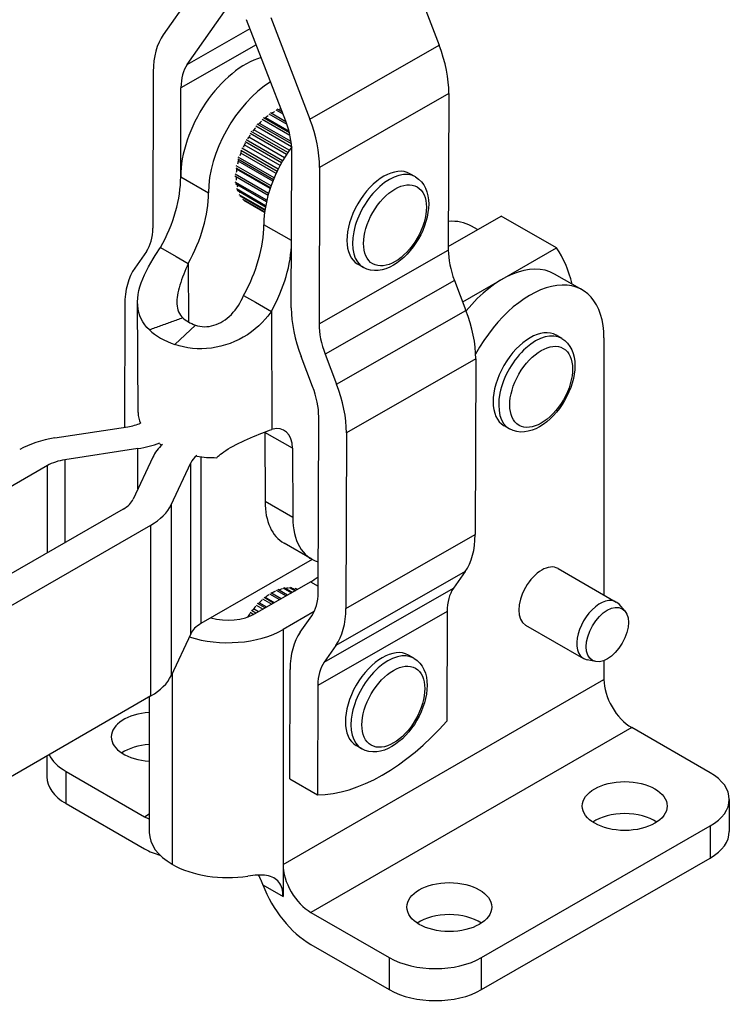
# Model space of a CAD drawing. Extents: x 43 to 297, y 42 to 252.
# Drawn here: x 188 to 215, y 72 to 109 of the extents above; entities that cross this region are included whole.
import ezdxf

# ---------------------------------------------------------------- set-up
doc = ezdxf.new("R2010")
doc.units = 0
doc.layers.add('Tangenciální hrany', color=179, linetype='Continuous', lineweight=50)
doc.layers.add('Viditelné hrany', color=7, linetype='Continuous', lineweight=25)

msp = doc.modelspace()

# ---------------------------------------------------------------- linework, layer by layer
at = {"layer": 'Tangenciální hrany', "color": 179, "linetype": 'Continuous', "lineweight": 25, "true_color": 0x1a1a3e}
for p, q in [((194.6636, 107.5508), (197.0687, 108.9253)), ((197.3053, 108.3103), (194.4234, 106.6633)), ((199.3531, 105.4657), (204.3028, 108.2944)), ((204.6764, 106.438), (199.7267, 103.6093)), ((194.4123, 103.2521), (195.473, 102.6413)), ((198.6549, 100.809), (197.5943, 101.4198)), ((199.7071, 97.62), (204.6568, 100.4487)), ((194.6999, 99.9333), (194.7096, 97.6933)), ((204.8903, 99.2885), (199.9406, 96.4598)), ((197.8819, 98.1009), (197.9014, 93.583)), ((200.3825, 95.311), (205.3323, 98.1397)), ((194.9759, 97.5726), (194.1869, 96.8321)), ((205.7058, 96.2833), (200.7561, 93.4546)), ((198.6893, 92.8578), (197.6286, 93.4686)), ((192.777, 91.3021), (192.777, 92.8511)), ((189.9814, 92.4197), (189.9814, 89.2443)), ((195.1826, 92.5328), (195.1826, 86.147)), ((189.309, 88.8571), (189.309, 92.1961)), ((194.7943, 85.7598), (194.7943, 92.3002)), ((194.0452, 90.6903), (194.0452, 84.1499)), ((198.7008, 90.2074), (197.6401, 90.8182)), ((193.2688, 83.3754), (193.2688, 89.9158)), ((200.7341, 86.7266), (205.6838, 89.5553)), ((205.2995, 88.1353), (200.3498, 85.3066)), ((199.3779, 87.7454), (199.6742, 87.5748)), ((199.902, 84.6702), (204.8517, 87.4989)), ((204.6116, 86.6115), (199.6618, 83.7828)), ((198.3295, 85.9201), (198.3295, 76.9271)), ((194.0869, 84.2393), (194.0869, 76.9311)), ((194.0939, 76.9271), (194.0939, 84.2545)), ((198.3295, 76.9271), (210.6155, 84.0021)), ((211.6761, 82.165), (199.3902, 75.09)), ((190.021, 79.259), (190.021, 80.4853)), ((193.0262, 78.7547), (193.2096, 78.8604)), ((214.6813, 78.3984), (214.6813, 77.1721)), ((197.553, 76.1479), (198.3295, 75.7007)), ((202.3954, 73.3594), (202.3954, 72.1331)), ((205.9309, 72.1331), (205.9309, 73.3594))]:
    msp.add_line(p, q, dxfattribs=at)
msp.add_lwpolyline([(194.4892, 97.8529), (194.4361, 97.8337), (194.3829, 97.8145), (194.3298, 97.7954), (194.2766, 97.7762), (194.2234, 97.757), (194.1703, 97.7378), (194.1171, 97.7186), (194.064, 97.6995), (194.0108, 97.6803), (193.9577, 97.6611), (193.9045, 97.6419), (193.8514, 97.6227), (193.7982, 97.6036), (193.7451, 97.5844), (193.6919, 97.5652), (193.6388, 97.546), (193.5856, 97.5268), (193.5324, 97.5077), (193.4793, 97.4885), (193.4261, 97.4693), (193.373, 97.4501), (193.3198, 97.4309), (193.2667, 97.4118), (193.2135, 97.3926)], dxfattribs=at)
for centre in [(202.4026, 101.5154), (207.9992, 95.3319), (202.3423, 83.0861)]:
    msp.add_ellipse(centre, major_axis=(0.9981, 1.7332), ratio=0.5780931, start_param=0, end_param=3.1415927, dxfattribs=at)
for centre in [(202.6147, 101.3933), (208.2113, 95.2097), (202.5545, 82.9639)]:
    msp.add_ellipse(centre, major_axis=(0.8484, 1.4732), ratio=0.5780931, dxfattribs=at)
at = {"layer": 'Viditelné hrany', "linetype": 'Continuous', "lineweight": 25}
for p, q in [((202.8071, 112.182), (204.3028, 108.2944)), ((195.2624, 110.8477), (193.747, 108.694)), ((194.6636, 107.5508), (196.179, 109.7044)), ((197.8574, 109.3533), (199.3531, 105.4657)), ((198.4325, 105.3804), (196.9369, 109.268)), ((193.3627, 107.2741), (193.3431, 101.2848)), ((194.412, 103.184), (194.4234, 106.6633)), ((204.6764, 106.438), (204.6568, 100.4487)), ((197.7889, 105.6654), (198.4725, 105.2717)), ((198.4397, 105.3615), (197.8454, 105.7038)), ((198.0503, 105.8218), (198.3231, 105.6647)), ((198.2939, 105.7407), (198.1068, 105.8484)), ((197.2896, 105.2064), (198.6587, 104.418)), ((198.6503, 104.5102), (197.3407, 105.2643)), ((198.6392, 104.5992), (197.4247, 105.2986)), ((197.5326, 105.458), (198.5945, 104.8465)), ((198.5726, 104.9396), (197.5872, 105.507)), ((198.5599, 104.9886), (197.6535, 105.5106)), ((197.0678, 104.9186), (198.4648, 104.1141)), ((198.5081, 104.1806), (197.1137, 104.9836)), ((198.5667, 104.2678), (197.209, 105.0496)), ((198.2139, 103.6847), (196.8464, 104.4722)), ((196.8743, 104.6039), (198.2751, 103.7972)), ((198.3147, 103.867), (196.9135, 104.6739)), ((198.383, 103.9828), (197.0141, 104.7712)), ((198.0645, 103.3829), (196.7113, 104.1622)), ((196.7153, 104.2724), (198.1062, 103.4714)), ((198.1407, 103.5422), (196.7465, 104.3451)), ((198.6464, 98.2308), (198.666, 104.2201)), ((197.8692, 102.9031), (196.5325, 103.6729)), ((196.5959, 103.9347), (197.9625, 103.1477)), ((197.9385, 103.088), (196.6128, 103.8514)), ((197.9913, 103.2171), (196.6182, 104.0078)), ((197.7752, 102.6123), (196.4924, 103.3511)), ((196.5199, 103.6017), (197.8465, 102.8378)), ((197.8374, 102.8108), (196.5534, 103.5502)), ((199.7267, 103.6093), (199.7071, 97.62)), ((203.4007, 103.2486), (203.1885, 103.3708)), ((196.4899, 103.2841), (197.7585, 102.5535)), ((197.7079, 102.3566), (196.4991, 103.0527)), ((196.5067, 102.9921), (197.6965, 102.3069)), ((197.6637, 102.1473), (196.5523, 102.7874)), ((196.5698, 102.7351), (197.6568, 102.1091)), ((197.638, 101.9948), (196.6504, 102.5636)), ((196.6772, 102.5213), (197.6344, 101.9702)), ((197.6258, 101.9074), (196.7901, 102.3886)), ((196.8255, 102.3577), (197.6245, 101.8976)), ((197.6236, 101.89), (196.9671, 102.268)), ((204.6572, 100.5867), (206.6756, 101.749)), ((208.7969, 100.5274), (206.6756, 101.749)), ((205.7734, 101.2295), (205.5405, 101.3636)), ((193.1029, 100.3973), (192.6551, 99.7609)), ((193.6392, 100.5441), (194.2411, 100.1975)), ((205.2086, 98.461), (208.7969, 100.5274)), ((194.2411, 100.1975), (194.6999, 99.9333)), ((201.4045, 99.7823), (201.1924, 99.9044)), ((209.7832, 98.9204), (208.7225, 99.5312)), ((204.8903, 99.2885), (205.3323, 98.1397)), ((192.7826, 94.2227), (192.7643, 98.4482)), ((196.8212, 98.7117), (197.28, 98.4475)), ((197.28, 98.4475), (197.8819, 98.1009)), ((192.2708, 98.341), (192.2556, 93.6649)), ((208.9972, 97.0651), (208.7851, 97.1872)), ((210.6155, 97.0828), (210.6155, 87.2443)), ((199.462, 95.2257), (199.02, 96.3745)), ((199.9406, 96.4598), (200.3825, 95.311)), ((205.7058, 96.2833), (205.6838, 89.5553)), ((199.6735, 87.3374), (199.6955, 94.0654)), ((189.5932, 93.254), (192.3888, 93.6854)), ((207.0011, 93.5987), (206.789, 93.7209)), ((197.6286, 93.4686), (197.6401, 90.8182)), ((200.7561, 93.4546), (200.7341, 86.7266)), ((192.777, 92.8511), (189.9814, 92.4197)), ((198.6893, 92.8578), (198.7008, 90.2074)), ((193.3454, 92.5237), (192.5964, 90.9138)), ((189.309, 92.1961), (179.9783, 86.823)), ((194.0452, 90.6903), (194.7943, 92.3002)), ((192.2081, 90.5266), (182.3518, 84.8507)), ((182.7567, 83.8623), (193.2688, 89.9158)), ((199.429, 88.6137), (198.3683, 89.2245)), ((199.4477, 88.6032), (195.1826, 86.147)), ((208.8582, 88.2562), (211.0856, 86.9736)), ((205.2995, 88.1353), (204.8517, 87.4989)), ((197.2688, 86.5309), (199.3779, 87.7454)), ((198.3243, 87.5117), (198.6482, 87.3252)), ((198.6839, 87.3457), (198.3781, 87.5218)), ((198.5658, 87.5347), (198.7889, 87.4062)), ((198.8111, 87.419), (198.6155, 87.5317)), ((198.7854, 87.4972), (198.8661, 87.4507)), ((198.8742, 87.4554), (198.8294, 87.4812)), ((197.5488, 87.0964), (197.8999, 86.8943)), ((197.9674, 86.9332), (197.6042, 87.1423)), ((197.9927, 86.9477), (197.6484, 87.1459)), ((197.8076, 87.289), (198.1964, 87.065)), ((198.2551, 87.0988), (197.8642, 87.3239)), ((198.0689, 87.4289), (198.4486, 87.2102)), ((198.4965, 87.2379), (198.125, 87.4518)), ((197.3865, 86.5986), (197.1991, 86.7066)), ((197.301, 86.8574), (197.5684, 86.7034)), ((197.6427, 86.7462), (197.3533, 86.9128)), ((197.7039, 86.7814), (197.4187, 86.9456)), ((211.4133, 86.6372), (211.1931, 86.8854)), ((197.028, 86.4184), (196.9976, 86.4359)), ((197.072, 86.5796), (197.2113, 86.4994)), ((197.2913, 86.5438), (197.1196, 86.6427)), ((199.526, 86.6091), (198.3295, 85.9201)), ((198.9855, 85.8135), (199.4333, 86.4499)), ((204.6116, 86.6115), (204.5978, 82.4161)), ((207.6106, 86.0898), (209.838, 84.8071)), ((194.7943, 85.7598), (194.0452, 84.1499)), ((200.3498, 85.3066), (199.902, 84.6702)), ((203.3404, 84.8192), (203.1283, 84.9414)), ((210.2934, 84.6925), (209.9682, 84.7583)), ((210.6155, 84.7308), (210.6155, 84.0021)), ((198.5875, 80.1983), (198.6012, 84.3936)), ((199.6618, 83.7828), (199.6481, 79.5875)), ((193.2688, 83.3754), (182.3361, 77.0797)), ((193.2096, 83.3414), (193.2096, 78.1507)), ((214.6813, 80.4344), (211.6761, 82.165)), ((201.3443, 81.3529), (201.1321, 81.475)), ((189.2888, 81.0835), (189.2888, 80.277)), ((190.021, 80.4853), (193.0262, 78.7547)), ((198.5875, 80.1983), (199.6481, 79.5875)), ((190.021, 79.259), (193.0262, 77.5284)), ((215.4136, 79.4164), (215.4136, 78.1901)), ((205.9309, 73.3594), (214.6813, 78.3984)), ((194.0869, 76.9311), (194.0939, 76.9271)), ((198.3295, 76.9271), (198.3295, 75.7007)), ((205.9309, 72.1331), (214.6813, 77.1721)), ((199.3902, 75.09), (202.3954, 73.3594)), ((199.3902, 73.8636), (202.3954, 72.1331))]:
    msp.add_line(p, q, dxfattribs=at).dxf.unprotected_set("ltscale", 0)
for points in [[(203.4007, 103.2486), (203.5214, 103.1646), (203.6269, 103.0617), (203.715, 102.9435), (203.7853, 102.8131), (203.8386, 102.6728), (203.8757, 102.5248), (203.8974, 102.3705), (203.9047, 102.2109), (203.8982, 102.0471), (203.8785, 101.8801), (203.8462, 101.7111), (203.8017, 101.5411), (203.7457, 101.3712), (203.6787, 101.2028), (203.6013, 101.0371), (203.5142, 100.8753), (203.418, 100.7187), (203.3135, 100.5686), (203.2015, 100.4261), (203.0827, 100.2924), (202.958, 100.1687), (202.828, 100.0559), (202.6934, 99.955), (202.5551, 99.8672), (202.4134, 99.7934), (202.269, 99.7347), (202.1223, 99.6925), (201.9742, 99.6682), (201.8261, 99.6635), (201.6797, 99.6804), (201.5378, 99.72), (201.4045, 99.7823)], [(193.2135, 97.3926), (193.1197, 97.4885), (193.0363, 97.5912), (192.9636, 97.7005), (192.9021, 97.8156), (192.8519, 97.936), (192.8131, 98.0614), (192.7855, 98.1914), (192.7693, 98.3258), (192.7643, 98.4643), (192.7705, 98.6057), (192.7876, 98.7496), (192.8152, 98.8958), (192.8529, 99.0442), (192.9004, 99.1945), (192.9574, 99.3466), (193.023, 99.4996), (193.0965, 99.6531), (193.1774, 99.8072), (193.2647, 99.9613), (193.352, 100.1068), (193.4353, 100.2392), (193.5124, 100.3572), (193.5811, 100.4593), (193.6392, 100.5441)], [(194.6999, 99.9333), (194.6559, 99.8302), (194.6127, 99.7279), (194.5696, 99.624), (194.5275, 99.5198), (194.4868, 99.4153), (194.4478, 99.3104), (194.4114, 99.2061), (194.3786, 99.1045), (194.3496, 99.0055), (194.3245, 98.9091), (194.3035, 98.8154), (194.2869, 98.7244), (194.2747, 98.6359), (194.2671, 98.5497), (194.2643, 98.4656), (194.2665, 98.3837), (194.2741, 98.3044), (194.2873, 98.2278), (194.3063, 98.1543), (194.3312, 98.0847), (194.3621, 98.0193), (194.3988, 97.9586), (194.4412, 97.903), (194.4892, 97.8529)], [(194.9759, 97.5726), (195.0594, 97.5471), (195.1453, 97.5286), (195.2331, 97.5174), (195.3226, 97.5134), (195.4134, 97.5165), (195.5043, 97.5268), (195.5947, 97.5438), (195.6842, 97.5675), (195.7726, 97.5976), (195.8596, 97.6339), (195.9451, 97.6764), (196.0295, 97.7253), (196.1125, 97.7805), (196.1939, 97.8422), (196.2734, 97.9104), (196.3507, 97.9852), (196.4245, 98.065), (196.4938, 98.1487), (196.5588, 98.236), (196.6195, 98.3265), (196.6759, 98.4196), (196.7284, 98.5153), (196.7764, 98.6121), (196.8212, 98.7117)], [(197.8819, 98.1009), (197.8215, 98.0158), (197.7442, 97.9144), (197.6494, 97.8002), (197.5364, 97.6766), (197.4056, 97.5483), (197.266, 97.426), (197.1199, 97.3121), (196.9677, 97.2068), (196.8096, 97.1103), (196.6459, 97.0226), (196.477, 96.9439), (196.3035, 96.8747), (196.1271, 96.8154), (195.9485, 96.7661), (195.7681, 96.727), (195.5866, 96.698), (195.4043, 96.6792), (195.2221, 96.6706), (195.0414, 96.6723), (194.863, 96.6842), (194.6873, 96.7063), (194.5156, 96.7385), (194.3486, 96.7804), (194.1869, 96.8321)], [(208.9972, 97.0651), (209.118, 96.981), (209.2234, 96.8782), (209.3116, 96.76), (209.3819, 96.6295), (209.4352, 96.4892), (209.4723, 96.3412), (209.494, 96.1869), (209.5013, 96.0273), (209.4948, 95.8636), (209.4751, 95.6966), (209.4428, 95.5275), (209.3983, 95.3575), (209.3423, 95.1877), (209.2753, 95.0193), (209.1979, 94.8535), (209.1108, 94.6918), (209.0146, 94.5352), (208.9101, 94.3851), (208.7981, 94.2426), (208.6793, 94.1089), (208.5546, 93.9852), (208.4245, 93.8723), (208.29, 93.7715), (208.1517, 93.6837), (208.01, 93.6098), (207.8656, 93.5512), (207.7189, 93.5089), (207.5708, 93.4846), (207.4227, 93.48), (207.2763, 93.4969), (207.1344, 93.5364), (207.0011, 93.5987)], [(195.7888, 92.4995), (195.8125, 92.5228), (195.8446, 92.5528), (195.8855, 92.5887), (195.9352, 92.6298), (195.9939, 92.6755), (196.0618, 92.725), (196.1391, 92.7776), (196.226, 92.8327), (196.3224, 92.8894), (196.4243, 92.9455), (196.5294, 93.0003), (196.6373, 93.0539), (196.7474, 93.1064), (196.8594, 93.158), (196.9727, 93.2086), (197.0854, 93.2577), (197.1967, 93.3051), (197.3061, 93.3508), (197.4133, 93.3947), (197.5179, 93.4369), (197.6193, 93.477), (197.7172, 93.5148), (197.8109, 93.5501), (197.9014, 93.583)], [(203.3404, 84.8192), (203.4612, 84.7352), (203.5666, 84.6324), (203.6547, 84.5141), (203.7251, 84.3837), (203.7784, 84.2434), (203.8154, 84.0954), (203.8372, 83.9411), (203.8444, 83.7815), (203.8379, 83.6177), (203.8182, 83.4507), (203.7859, 83.2817), (203.7415, 83.1117), (203.6855, 82.9418), (203.6185, 82.7734), (203.5411, 82.6077), (203.4539, 82.4459), (203.3577, 82.2894), (203.2533, 82.1392), (203.1412, 81.9967), (203.0225, 81.8631), (202.8977, 81.7393), (202.7677, 81.6265), (202.6332, 81.5257), (202.4948, 81.4378), (202.3531, 81.364), (202.2087, 81.3054), (202.0621, 81.2631), (201.9139, 81.2388), (201.7659, 81.2342), (201.6194, 81.251), (201.4776, 81.2906), (201.3443, 81.3529)], [(198.3295, 75.7007), (198.3272, 75.7796), (198.3201, 75.8568), (198.3081, 75.9318), (198.2911, 76.0038), (198.2691, 76.0721), (198.2417, 76.136), (198.2091, 76.195), (198.1714, 76.2491), (198.129, 76.2981), (198.0823, 76.3417), (198.0315, 76.38), (197.9764, 76.413), (197.9157, 76.4416), (197.8495, 76.466), (197.7782, 76.4859), (197.702, 76.5013), (197.6214, 76.5121), (197.5367, 76.5184), (197.4485, 76.5203), (197.3577, 76.5184), (197.265, 76.5131), (197.1715, 76.5047), (197.0778, 76.4936), (196.9841, 76.4802)], [(197.3846, 76.5193), (197.3924, 76.5047), (197.4001, 76.4901), (197.4078, 76.4753), (197.4154, 76.4604), (197.4229, 76.4454), (197.4304, 76.4303), (197.4378, 76.4151), (197.4451, 76.3998), (197.4523, 76.3844), (197.4595, 76.369), (197.4667, 76.3535), (197.4737, 76.3379), (197.4807, 76.3223), (197.4876, 76.3066), (197.4945, 76.2909), (197.5013, 76.2751), (197.508, 76.2593), (197.5146, 76.2434), (197.5212, 76.2275), (197.5277, 76.2116), (197.5342, 76.1957), (197.5405, 76.1798), (197.5468, 76.1638), (197.553, 76.1479)]]:
    msp.add_lwpolyline(points, dxfattribs=at).dxf.unprotected_set("ltscale", 0)
for centre, major_axis, ratio, start_param, end_param in [((196.1911, 105.6453), (-1.9847, 3.4729), 0.5802701, 0.2656414, 0.7892402), ((201.848, 108.0668), (1.9847, -3.4729), 0.5802701, 0.7892402, 1.312839), ((196.8872, 104.6916), (1.7466, 3.033), 0.5780931, 0.535051, 2.3592438), ((196.1911, 105.6453), (-1.2404, 2.1706), 0.5802701, 0.2656414, 0.7892402), ((197.9478, 104.0808), (1.7466, 3.033), 0.5780931, 0.8216336, 2.3592438), ((197.9478, 104.0808), (0.9981, 1.7332), 0.5780931, 0.9201387, 1.0058294), ((197.9478, 104.0808), (0.9981, 1.7332), 0.5780931, 0.7406191, 0.8261997), ((197.9478, 104.0808), (0.9981, 1.7332), 0.5780931, 0.5674659, 0.6341404), ((197.9478, 104.0808), (0.9981, 1.7332), 0.5780931, 1.0996582, 1.185349), ((196.8982, 105.2381), (1.2404, -2.1706), 0.5802701, 0.7892402, 1.312839), ((196.8982, 105.2381), (1.9847, -3.4729), 0.5802701, 0.7892402, 1.312839), ((197.9478, 104.0808), (0.9981, 1.7332), 0.5780931, 1.4586974, 1.5443882), ((197.9478, 104.0808), (0.9981, 1.7332), 0.5780931, 1.2791778, 1.3648686), ((197.9478, 104.0808), (0.9981, 1.7332), 0.5780931, 1.638217, 1.7239077), ((197.9478, 104.0808), (0.9981, 1.7332), 0.5780931, 1.8177366, 1.9034273), ((200.0691, 102.8592), (-1.7466, -3.033), 0.5780931, 4.5307881, 5.5008364), ((197.9478, 104.0808), (0.9981, 1.7332), 0.5780931, 1.9972561, 2.0829469), ((197.9478, 104.0808), (0.9981, 1.7332), 0.5780931, 2.1767757, 2.2624665), ((202.1905, 101.6376), (-0.9981, -1.7332), 0.5780931, 3.1415927, 6.2831853), ((191.5839, 101.6071), (1.9961, 3.4663), 0.5780931, 4.7385081, 5.5008364), ((197.9478, 104.0808), (0.9981, 1.7332), 0.5780931, 2.3588421, 2.4419861), ((197.9478, 104.0808), (0.9981, 1.7332), 0.5780931, 2.5522415, 2.6215056), ((192.6446, 100.9963), (1.9961, 3.4663), 0.5780931, 4.7385081, 5.5008364), ((197.9478, 104.0808), (-0.9981, -1.7332), 0.5780931, 5.8984768, 5.9426179), ((194.7659, 99.7747), (-1.9961, -3.4663), 0.5780931, 1.5969154, 2.3592438), ((203.5444, 97.8972), (1.9961, 3.4663), 0.5780931, 0, 0.377879), ((191.5754, 102.3028), (1.2404, -2.1706), 0.5802701, 0.2656414, 0.7892402), ((195.8266, 99.1639), (-1.9961, -3.4663), 0.5780931, 1.5969154, 2.3384635), ((206.4246, 99.4307), (1.2404, -2.1706), 0.5802701, 3.9308329, 4.4544316), ((203.898, 94.4361), (3.9923, 6.9327), 0.5780931, 5.7338448, 6.0194522), ((206.7264, 96.0649), (1.9961, 3.4663), 0.5780931, 0, 1.2954697), ((195.0993, 96.7122), (-1.9847, 3.4729), 0.5802701, 0.2656414, 0.7892402), ((207.787, 95.4541), (1.9961, 3.4663), 0.5780931, 5.4958534, 7.8954002), ((201.4749, 96.6021), (1.9847, -3.4729), 0.5802701, 3.9308329, 4.4544316), ((202.8774, 97.9121), (1.9847, -3.4729), 0.5802701, 0.7892402, 1.312839), ((195.7649, 98.3132), (1.5, 0.0065), 0.5787352, 3.6930151, 4.155978), ((195.7649, 98.3132), (-3, -0.013), 0.5787352, 0.5514224, 1.0143854), ((201.4749, 96.6021), (1.2404, -2.1706), 0.5802701, 3.9308329, 4.4544316), ((207.787, 95.4541), (-0.9981, -1.7332), 0.5780931, 3.1415927, 6.2831853), ((197.9277, 95.0834), (1.2404, -2.1706), 0.5802701, 0.7892402, 1.312839), ((197.9277, 95.0834), (1.9847, -3.4729), 0.5802701, 0.7892402, 1.312839), ((195.7825, 94.2357), (-3, -0.013), 0.5787352, 0, 0.2371546), ((192.0006, 94.5198), (-1.5, 0), 0.5758617, 1.8325957, 2.1964438), ((197.6287, 92.2409), (0.7485, 1.2999), 0.5780931, 5.5008364, 6.8065939), ((190.3696, 91.5853), (-3, 0), 0.5758617, 4.9741884, 5.4977871), ((196.568, 92.8517), (-0.7485, -1.2999), 0.5780931, 2.3592438, 2.3690943), ((192.0006, 94.5198), (-3, 0), 0.5758617, 1.8325957, 2.1375201), ((196.2432, 92.0766), (-3, 0), 0.5758617, 5.7164615, 6.0213859), ((195.7825, 94.2357), (3, 0.013), 0.5787352, 3.9006941, 3.9385489), ((190.3696, 91.5853), (-1.5, 0), 0.5758617, 4.9741884, 5.4977871), ((196.2432, 92.0766), (-1.5, 0), 0.5758617, 5.6575378, 6.0213859), ((195.7825, 94.2357), (3, 0.013), 0.5787352, 4.4554523, 4.7119789), ((191.1475, 91.1374), (1.5, 0), 0.5758617, 5.4977871, 6.0213859), ((191.1475, 91.1374), (3, 0), 0.5758617, 5.4977871, 6.0213859), ((200.1149, 92.2576), (-1.7466, -3.033), 0.5780931, 5.5008364, 6.2831853), ((201.1756, 91.6468), (-1.7466, -3.033), 0.5780931, 5.5008364, 6.4163692), ((202.8554, 91.1841), (1.9847, -3.4729), 0.5802701, 0.2656414, 0.7892402), ((208.2344, 87.173), (-0.6238, -1.0832), 0.5780931, 3.1415927, 6.2831853), ((199.3779, 91.8332), (-2.4952, -4.3329), 0.5780931, 0.7834645, 0.8677062), ((197.8876, 85.6514), (1.0105, 1.7548), 0.5780931, 0.4954989, 0.593495), ((197.8876, 85.6514), (1.0105, 1.7548), 0.5780931, 0.3159793, 0.3993144), ((197.8876, 85.6514), (1.0105, 1.7548), 0.5780931, 0.1364597, 0.1788317), ((206.3793, 85.5935), (-1.2404, 2.1706), 0.5802701, 0.2656414, 0.7892402), ((197.8876, 85.6514), (1.0105, 1.7548), 0.5780931, 0.854538, 0.9627739), ((197.8876, 85.6514), (1.0105, 1.7548), 0.5780931, 0.6750185, 0.7812839), ((197.9057, 88.3554), (1.2404, -2.1706), 0.5802701, 0.2656414, 0.7892402), ((210.4618, 85.8903), (0.6238, 1.0832), 0.5780931, 6.0921915, 9.6157718), ((197.8876, 85.6514), (1.0105, 1.7548), 0.5780931, 1.2135772, 1.3218131), ((197.8876, 85.6514), (1.0105, 1.7548), 0.5780931, 1.0340576, 1.1422935), ((197.9057, 88.3554), (1.9847, -3.4729), 0.5802701, 0.2656414, 0.7892402), ((196.2117, 87.1396), (1.495, 0), 0.5758617, 4.2617183, 5.4977871), ((197.8876, 85.6514), (1.0105, 1.7548), 0.5780931, 1.3930968, 1.4761858), ((196.2432, 85.5362), (-1.5, 0), 0.5758617, 5.4977871, 6.0213859), ((196.2117, 87.1396), (-2.995, 0), 0.5758617, 1.0562575, 2.3561945), ((201.4296, 82.7648), (-1.9847, 3.4729), 0.5802701, 0.2656414, 0.7892402), ((202.1302, 83.2082), (-0.9981, -1.7332), 0.5780931, 3.1415927, 6.2831853), ((201.4296, 82.7648), (-1.2404, 2.1706), 0.5802701, 0.2656414, 0.7892402), ((191.1475, 84.597), (3, 0), 0.5758617, 5.4977871, 6.0213859), ((211.6761, 83.3913), (0.7485, -1.2999), 0.5780931, 3.9289245, 5.4997209), ((193.3797, 81.8087), (-1.625, 0), 0.5758617, 4.8172632, 7.7491074), ((202.1422, 86.8941), (-3.9923, -6.9327), 0.5780931, 0.3268602, 1.2324934), ((193.3797, 80.5824), (-1.625, 0), 0.5758617, 4.8172632, 5.5686808), ((191.7888, 81.5033), (-2.5, 0), 0.5758617, 0.2607315, 0.7853982), ((212.9136, 79.4164), (2.5, 0), 0.5758617, 5.4977871, 7.0685835), ((191.7888, 80.277), (-2.5, 0), 0.5758617, 0, 0.7853982), ((211.411, 77.9356), (-1.625, 0), 0.5758617, 3.8560971, 5.5686808), ((193.0262, 79.981), (-0.7485, 1.2999), 0.5780931, 2.3581282, 2.5319559), ((196.2046, 78.1507), (-2.995, 0), 0.5758617, 0, 0.7853982), ((212.9136, 78.1901), (2.5, 0), 0.5758617, 5.4977871, 6.2831853), ((193.0262, 79.981), (-1.4971, 2.5998), 0.5780931, 2.3581282, 2.6384449), ((196.2117, 78.1466), (2.995, 0), 0.5758617, 3.9269908, 4.9732242), ((199.3902, 76.3163), (0.7485, -1.2999), 0.5780931, 3.9289245, 5.4997209), ((199.3902, 76.3163), (1.4971, -2.5998), 0.5780931, 4.4525233, 5.4997209), ((204.6935, 74.0672), (-1.625, 0), 0.5758617, 3.8560971, 5.5686808), ((204.1631, 74.3774), (-2.5, 0), 0.5758617, 0.7853982, 2.3561945), ((204.1631, 73.151), (2.5, 0), 0.5758617, 3.9269908, 5.4977871)]:
    msp.add_ellipse(centre, major_axis=major_axis, ratio=ratio, start_param=start_param, end_param=end_param, dxfattribs=at).dxf.unprotected_set("ltscale", 0)
for centre, major_axis, ratio in [((210.7446, 85.7274), (-0.5703, -0.9903), 0.5780931), ((211.411, 79.1619), (1.625, 0), 0.5758617), ((204.6935, 75.2936), (1.625, 0), 0.5758617)]:
    msp.add_ellipse(centre, major_axis=major_axis, ratio=ratio, dxfattribs=at).dxf.unprotected_set("ltscale", 0)

doc.saveas('drawing.dxf')
